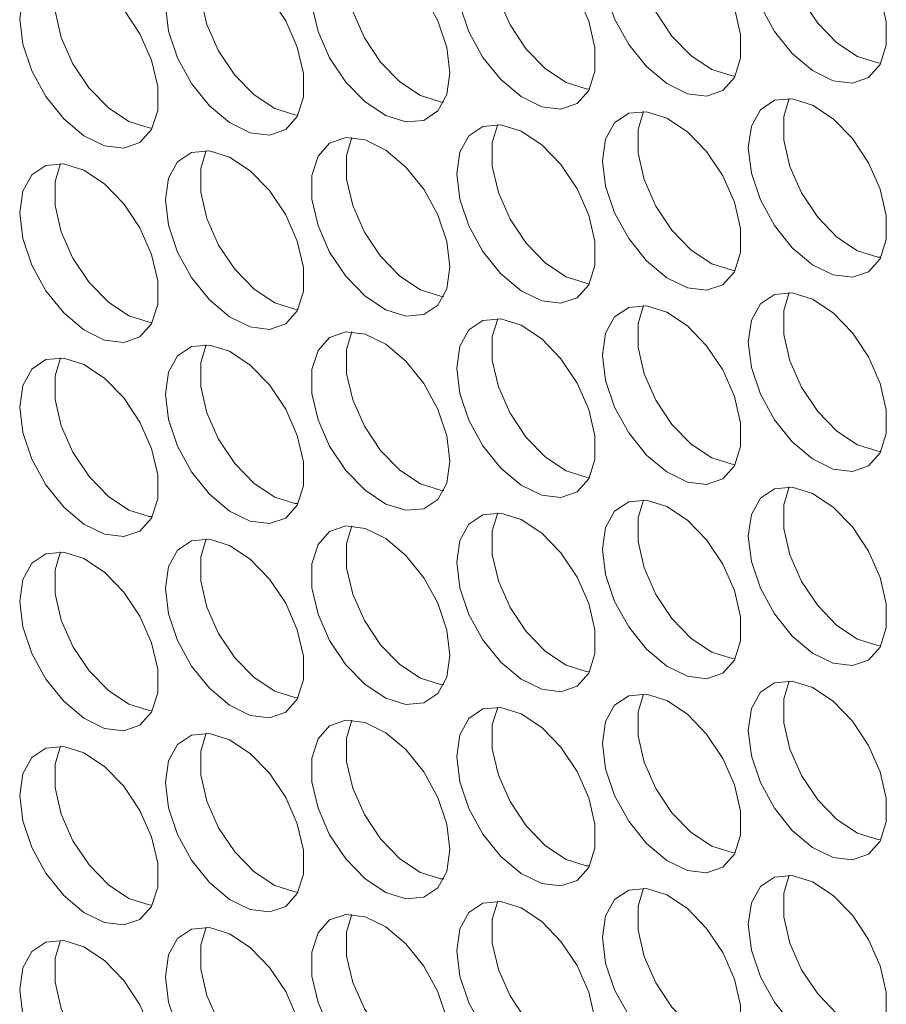
# Model space of a CAD drawing. Units: millimetres. Extents: x 110 to 4365, y 78 to 3023.
# Drawn here: x 3507 to 3542, y 2081 to 2121 of the extents above; entities that cross this region are included whole.
import ezdxf

# ---------------------------------------------------------------- set-up
doc = ezdxf.new("R2010")
doc.units = ezdxf.units.MM
doc.header["$LTSCALE"] = 15

msp = doc.modelspace()

# ---------------------------------------------------------------- linework, layer by layer
at = {"color": 7, "linetype": 'Continuous', "lineweight": 15, "flags": 128}
for points in [[(3536.472, 2123.924), (3536.598, 2124.814), (3536.964, 2125.48), (3537.537, 2125.862), (3538.267, 2125.928), (3539.089, 2125.67), (3539.93, 2125.112), (3540.715, 2124.303), (3541.374, 2123.315), (3541.849, 2122.237), (3542.098, 2121.163), (3542.098, 2120.189), (3541.849, 2119.403), (3541.374, 2118.872), (3540.715, 2118.646), (3539.93, 2118.743), (3539.089, 2119.156), (3538.267, 2119.847), (3537.537, 2120.755), (3536.964, 2121.8), (3536.598, 2122.888), (3536.472, 2123.924)], [(3541.879, 2119.458), (3541.748, 2119.47), (3540.926, 2119.728), (3540.086, 2120.286), (3539.301, 2121.095), (3538.642, 2122.083), (3538.167, 2123.161), (3537.918, 2124.235), (3537.918, 2125.209), (3538.137, 2125.939)], [(3530.533, 2123.392), (3530.658, 2124.282), (3531.024, 2124.948), (3531.598, 2125.331), (3532.328, 2125.396), (3533.15, 2125.139), (3533.99, 2124.58), (3534.775, 2123.772), (3535.434, 2122.784), (3535.909, 2121.706), (3536.158, 2120.632), (3536.158, 2119.658), (3535.909, 2118.871), (3535.434, 2118.341), (3534.775, 2118.114), (3533.99, 2118.212), (3533.15, 2118.624), (3532.328, 2119.316), (3531.598, 2120.224), (3531.024, 2121.269), (3530.658, 2122.357), (3530.533, 2123.392)], [(3535.939, 2118.927), (3535.809, 2118.939), (3534.987, 2119.197), (3534.146, 2119.755), (3533.361, 2120.564), (3532.702, 2121.551), (3532.227, 2122.63), (3531.978, 2123.704), (3531.978, 2124.677), (3532.197, 2125.408)], [(3524.593, 2122.861), (3524.719, 2123.751), (3525.084, 2124.417), (3525.658, 2124.8), (3526.388, 2124.865), (3527.21, 2124.607), (3528.051, 2124.049), (3528.836, 2123.24), (3529.495, 2122.253), (3529.97, 2121.174), (3530.218, 2120.1), (3530.218, 2119.127), (3529.97, 2118.34), (3529.495, 2117.81), (3528.836, 2117.583), (3528.051, 2117.681), (3527.21, 2118.093), (3526.388, 2118.784), (3525.658, 2119.693), (3525.084, 2120.737), (3524.719, 2121.826), (3524.593, 2122.861)], [(3529.999, 2118.396), (3529.869, 2118.408), (3529.047, 2118.666), (3528.206, 2119.224), (3527.421, 2120.032), (3526.762, 2121.02), (3526.287, 2122.099), (3526.039, 2123.172), (3526.039, 2124.146), (3526.258, 2124.877)], [(3524.31, 2119.064), (3524.184, 2120.099), (3523.819, 2121.188), (3523.245, 2122.232), (3522.515, 2123.141), (3521.693, 2123.832), (3520.852, 2124.244), (3520.067, 2124.342), (3519.408, 2124.115), (3518.933, 2123.585), (3518.685, 2122.798), (3518.685, 2121.825), (3518.933, 2120.751), (3519.408, 2119.672), (3520.067, 2118.685), (3520.852, 2117.876), (3521.693, 2117.318), (3522.515, 2117.06), (3523.245, 2117.125), (3523.819, 2117.508), (3524.184, 2118.174), (3524.31, 2119.064)], [(3520.318, 2124.346), (3520.099, 2123.615), (3520.099, 2122.641), (3520.348, 2121.567), (3520.823, 2120.489), (3521.482, 2119.501), (3522.267, 2118.692), (3523.107, 2118.134), (3523.929, 2117.876), (3524.06, 2117.865)], [(3512.714, 2121.798), (3512.839, 2122.689), (3513.205, 2123.355), (3513.779, 2123.737), (3514.509, 2123.802), (3515.331, 2123.545), (3516.171, 2122.986), (3516.956, 2122.178), (3517.615, 2121.19), (3518.09, 2120.112), (3518.339, 2119.038), (3518.339, 2118.064), (3518.09, 2117.277), (3517.615, 2116.747), (3516.956, 2116.521), (3516.171, 2116.618), (3515.331, 2117.031), (3514.509, 2117.722), (3513.779, 2118.63), (3513.205, 2119.675), (3512.839, 2120.763), (3512.714, 2121.798)], [(3518.12, 2117.333), (3517.99, 2117.345), (3517.168, 2117.603), (3516.327, 2118.161), (3515.542, 2118.97), (3514.883, 2119.957), (3514.408, 2121.036), (3514.159, 2122.11), (3514.159, 2123.083), (3514.378, 2123.814)], [(3506.774, 2121.267), (3506.9, 2122.157), (3507.265, 2122.823), (3507.839, 2123.206), (3508.569, 2123.271), (3509.391, 2123.013), (3510.232, 2122.455), (3511.017, 2121.646), (3511.676, 2120.659), (3512.151, 2119.58), (3512.399, 2118.506), (3512.399, 2117.533), (3512.151, 2116.746), (3511.676, 2116.216), (3511.017, 2115.989), (3510.232, 2116.087), (3509.391, 2116.499), (3508.569, 2117.19), (3507.839, 2118.099), (3507.265, 2119.143), (3506.9, 2120.232), (3506.774, 2121.267)], [(3512.18, 2116.802), (3512.05, 2116.814), (3511.228, 2117.072), (3510.387, 2117.63), (3509.602, 2118.438), (3508.943, 2119.426), (3508.468, 2120.505), (3508.22, 2121.578), (3508.22, 2122.552), (3508.439, 2123.283)], [(3536.472, 2116.003), (3536.598, 2116.893), (3536.964, 2117.559), (3537.537, 2117.942), (3538.267, 2118.007), (3539.089, 2117.749), (3539.93, 2117.191), (3540.715, 2116.383), (3541.374, 2115.395), (3541.849, 2114.316), (3542.098, 2113.243), (3542.098, 2112.269), (3541.849, 2111.482), (3541.374, 2110.952), (3540.715, 2110.725), (3539.93, 2110.823), (3539.089, 2111.235), (3538.267, 2111.926), (3537.537, 2112.835), (3536.964, 2113.88), (3536.598, 2114.968), (3536.472, 2116.003)], [(3541.879, 2111.538), (3541.748, 2111.55), (3540.926, 2111.808), (3540.086, 2112.366), (3539.301, 2113.175), (3538.642, 2114.162), (3538.167, 2115.241), (3537.918, 2116.315), (3537.918, 2117.288), (3538.137, 2118.019)], [(3530.533, 2115.472), (3530.658, 2116.362), (3531.024, 2117.028), (3531.598, 2117.411), (3532.328, 2117.476), (3533.15, 2117.218), (3533.99, 2116.66), (3534.775, 2115.851), (3535.434, 2114.864), (3535.909, 2113.785), (3536.158, 2112.711), (3536.158, 2111.738), (3535.909, 2110.951), (3535.434, 2110.421), (3534.775, 2110.194), (3533.99, 2110.291), (3533.15, 2110.704), (3532.328, 2111.395), (3531.598, 2112.303), (3531.024, 2113.348), (3530.658, 2114.437), (3530.533, 2115.472)], [(3535.939, 2111.007), (3535.809, 2111.019), (3534.987, 2111.276), (3534.146, 2111.834), (3533.361, 2112.643), (3532.702, 2113.631), (3532.227, 2114.709), (3531.978, 2115.783), (3531.978, 2116.757), (3532.197, 2117.488)], [(3524.593, 2114.941), (3524.719, 2115.831), (3525.084, 2116.497), (3525.658, 2116.879), (3526.388, 2116.945), (3527.21, 2116.687), (3528.051, 2116.129), (3528.836, 2115.32), (3529.495, 2114.332), (3529.97, 2113.254), (3530.218, 2112.18), (3530.218, 2111.206), (3529.97, 2110.419), (3529.495, 2109.889), (3528.836, 2109.663), (3528.051, 2109.76), (3527.21, 2110.173), (3526.388, 2110.864), (3525.658, 2111.772), (3525.084, 2112.817), (3524.719, 2113.905), (3524.593, 2114.941)], [(3529.999, 2110.475), (3529.869, 2110.487), (3529.047, 2110.745), (3528.206, 2111.303), (3527.421, 2112.112), (3526.762, 2113.1), (3526.287, 2114.178), (3526.039, 2115.252), (3526.039, 2116.226), (3526.258, 2116.956)], [(3524.31, 2111.144), (3524.184, 2112.179), (3523.819, 2113.267), (3523.245, 2114.312), (3522.515, 2115.22), (3521.693, 2115.911), (3520.852, 2116.324), (3520.067, 2116.421), (3519.408, 2116.195), (3518.933, 2115.665), (3518.685, 2114.878), (3518.685, 2113.904), (3518.933, 2112.83), (3519.408, 2111.752), (3520.067, 2110.764), (3520.852, 2109.955), (3521.693, 2109.397), (3522.515, 2109.14), (3523.245, 2109.205), (3523.819, 2109.587), (3524.184, 2110.253), (3524.31, 2111.144)], [(3520.318, 2116.425), (3520.099, 2115.694), (3520.099, 2114.721), (3520.348, 2113.647), (3520.823, 2112.568), (3521.482, 2111.581), (3522.267, 2110.772), (3523.107, 2110.214), (3523.929, 2109.956), (3524.06, 2109.944)], [(3512.714, 2113.878), (3512.839, 2114.768), (3513.205, 2115.434), (3513.779, 2115.817), (3514.509, 2115.882), (3515.331, 2115.624), (3516.171, 2115.066), (3516.956, 2114.257), (3517.615, 2113.27), (3518.09, 2112.191), (3518.339, 2111.117), (3518.339, 2110.144), (3518.09, 2109.357), (3517.615, 2108.827), (3516.956, 2108.6), (3516.171, 2108.697), (3515.331, 2109.11), (3514.509, 2109.801), (3513.779, 2110.71), (3513.205, 2111.754), (3512.839, 2112.843), (3512.714, 2113.878)], [(3518.12, 2109.413), (3517.99, 2109.425), (3517.168, 2109.682), (3516.327, 2110.241), (3515.542, 2111.049), (3514.883, 2112.037), (3514.408, 2113.116), (3514.159, 2114.189), (3514.159, 2115.163), (3514.378, 2115.894)], [(3506.774, 2113.347), (3506.9, 2114.237), (3507.265, 2114.903), (3507.839, 2115.285), (3508.569, 2115.351), (3509.391, 2115.093), (3510.232, 2114.535), (3511.017, 2113.726), (3511.676, 2112.738), (3512.151, 2111.66), (3512.399, 2110.586), (3512.399, 2109.612), (3512.151, 2108.826), (3511.676, 2108.295), (3511.017, 2108.069), (3510.232, 2108.166), (3509.391, 2108.579), (3508.569, 2109.27), (3507.839, 2110.178), (3507.265, 2111.223), (3506.9, 2112.311), (3506.774, 2113.347)], [(3512.18, 2108.882), (3512.05, 2108.893), (3511.228, 2109.151), (3510.387, 2109.709), (3509.602, 2110.518), (3508.943, 2111.506), (3508.468, 2112.584), (3508.22, 2113.658), (3508.22, 2114.632), (3508.439, 2115.362)], [(3536.472, 2108.083), (3536.598, 2108.973), (3536.964, 2109.639), (3537.537, 2110.022), (3538.267, 2110.087), (3539.089, 2109.829), (3539.93, 2109.271), (3540.715, 2108.462), (3541.374, 2107.475), (3541.849, 2106.396), (3542.098, 2105.322), (3542.098, 2104.349), (3541.849, 2103.562), (3541.374, 2103.031), (3540.715, 2102.805), (3539.93, 2102.902), (3539.089, 2103.315), (3538.267, 2104.006), (3537.537, 2104.914), (3536.964, 2105.959), (3536.598, 2107.047), (3536.472, 2108.083)], [(3541.879, 2103.618), (3541.748, 2103.629), (3540.926, 2103.887), (3540.086, 2104.445), (3539.301, 2105.254), (3538.642, 2106.242), (3538.167, 2107.32), (3537.918, 2108.394), (3537.918, 2109.368), (3538.137, 2110.099)], [(3530.533, 2107.551), (3530.658, 2108.442), (3531.024, 2109.108), (3531.598, 2109.49), (3532.328, 2109.556), (3533.15, 2109.298), (3533.99, 2108.74), (3534.775, 2107.931), (3535.434, 2106.943), (3535.909, 2105.865), (3536.158, 2104.791), (3536.158, 2103.817), (3535.909, 2103.03), (3535.434, 2102.5), (3534.775, 2102.274), (3533.99, 2102.371), (3533.15, 2102.784), (3532.328, 2103.475), (3531.598, 2104.383), (3531.024, 2105.428), (3530.658, 2106.516), (3530.533, 2107.551)], [(3535.939, 2103.086), (3535.809, 2103.098), (3534.987, 2103.356), (3534.146, 2103.914), (3533.361, 2104.723), (3532.702, 2105.71), (3532.227, 2106.789), (3531.978, 2107.863), (3531.978, 2108.836), (3532.197, 2109.567)], [(3524.593, 2107.02), (3524.719, 2107.91), (3525.084, 2108.576), (3525.658, 2108.959), (3526.388, 2109.024), (3527.21, 2108.766), (3528.051, 2108.208), (3528.836, 2107.399), (3529.495, 2106.412), (3529.97, 2105.333), (3530.218, 2104.259), (3530.218, 2103.286), (3529.97, 2102.499), (3529.495, 2101.969), (3528.836, 2101.742), (3528.051, 2101.84), (3527.21, 2102.252), (3526.388, 2102.943), (3525.658, 2103.852), (3525.084, 2104.896), (3524.719, 2105.985), (3524.593, 2107.02)], [(3529.999, 2102.555), (3529.869, 2102.567), (3529.047, 2102.825), (3528.206, 2103.383), (3527.421, 2104.192), (3526.762, 2105.179), (3526.287, 2106.258), (3526.039, 2107.331), (3526.039, 2108.305), (3526.258, 2109.036)], [(3524.31, 2103.223), (3524.184, 2104.258), (3523.819, 2105.347), (3523.245, 2106.392), (3522.515, 2107.3), (3521.693, 2107.991), (3520.852, 2108.404), (3520.067, 2108.501), (3519.408, 2108.274), (3518.933, 2107.744), (3518.685, 2106.957), (3518.685, 2105.984), (3518.933, 2104.91), (3519.408, 2103.831), (3520.067, 2102.844), (3520.852, 2102.035), (3521.693, 2101.477), (3522.515, 2101.219), (3523.245, 2101.284), (3523.819, 2101.667), (3524.184, 2102.333), (3524.31, 2103.223)], [(3520.318, 2108.505), (3520.099, 2107.774), (3520.099, 2106.8), (3520.348, 2105.726), (3520.823, 2104.648), (3521.482, 2103.66), (3522.267, 2102.851), (3523.107, 2102.293), (3523.929, 2102.035), (3524.06, 2102.024)], [(3512.714, 2105.957), (3512.839, 2106.848), (3513.205, 2107.514), (3513.779, 2107.896), (3514.509, 2107.962), (3515.331, 2107.704), (3516.171, 2107.146), (3516.956, 2106.337), (3517.615, 2105.349), (3518.09, 2104.271), (3518.339, 2103.197), (3518.339, 2102.223), (3518.09, 2101.436), (3517.615, 2100.906), (3516.956, 2100.68), (3516.171, 2100.777), (3515.331, 2101.19), (3514.509, 2101.881), (3513.779, 2102.789), (3513.205, 2103.834), (3512.839, 2104.922), (3512.714, 2105.957)], [(3518.12, 2101.492), (3517.99, 2101.504), (3517.168, 2101.762), (3516.327, 2102.32), (3515.542, 2103.129), (3514.883, 2104.116), (3514.408, 2105.195), (3514.159, 2106.269), (3514.159, 2107.242), (3514.378, 2107.973)], [(3506.774, 2105.426), (3506.9, 2106.316), (3507.265, 2106.982), (3507.839, 2107.365), (3508.569, 2107.43), (3509.391, 2107.172), (3510.232, 2106.614), (3511.017, 2105.806), (3511.676, 2104.818), (3512.151, 2103.739), (3512.399, 2102.666), (3512.399, 2101.692), (3512.151, 2100.905), (3511.676, 2100.375), (3511.017, 2100.148), (3510.232, 2100.246), (3509.391, 2100.658), (3508.569, 2101.35), (3507.839, 2102.258), (3507.265, 2103.303), (3506.9, 2104.391), (3506.774, 2105.426)], [(3512.18, 2100.961), (3512.05, 2100.973), (3511.228, 2101.231), (3510.387, 2101.789), (3509.602, 2102.598), (3508.943, 2103.585), (3508.468, 2104.664), (3508.22, 2105.738), (3508.22, 2106.711), (3508.439, 2107.442)], [(3536.472, 2100.162), (3536.598, 2101.052), (3536.964, 2101.718), (3537.537, 2102.101), (3538.267, 2102.166), (3539.089, 2101.909), (3539.93, 2101.35), (3540.715, 2100.542), (3541.374, 2099.554), (3541.849, 2098.475), (3542.098, 2097.402), (3542.098, 2096.428), (3541.849, 2095.641), (3541.374, 2095.111), (3540.715, 2094.884), (3539.93, 2094.982), (3539.089, 2095.394), (3538.267, 2096.086), (3537.537, 2096.994), (3536.964, 2098.039), (3536.598, 2099.127), (3536.472, 2100.162)], [(3541.879, 2095.697), (3541.748, 2095.709), (3540.926, 2095.967), (3540.086, 2096.525), (3539.301, 2097.334), (3538.642, 2098.321), (3538.167, 2099.4), (3537.918, 2100.474), (3537.918, 2101.447), (3538.137, 2102.178)], [(3530.533, 2099.631), (3530.658, 2100.521), (3531.024, 2101.187), (3531.598, 2101.57), (3532.328, 2101.635), (3533.15, 2101.377), (3533.99, 2100.819), (3534.775, 2100.01), (3535.434, 2099.023), (3535.909, 2097.944), (3536.158, 2096.87), (3536.158, 2095.897), (3535.909, 2095.11), (3535.434, 2094.58), (3534.775, 2094.353), (3533.99, 2094.451), (3533.15, 2094.863), (3532.328, 2095.554), (3531.598, 2096.463), (3531.024, 2097.507), (3530.658, 2098.596), (3530.533, 2099.631)], [(3535.939, 2095.166), (3535.809, 2095.178), (3534.987, 2095.435), (3534.146, 2095.994), (3533.361, 2096.802), (3532.702, 2097.79), (3532.227, 2098.869), (3531.978, 2099.942), (3531.978, 2100.916), (3532.197, 2101.647)], [(3524.593, 2099.1), (3524.719, 2099.99), (3525.084, 2100.656), (3525.658, 2101.038), (3526.388, 2101.104), (3527.21, 2100.846), (3528.051, 2100.288), (3528.836, 2099.479), (3529.495, 2098.491), (3529.97, 2097.413), (3530.218, 2096.339), (3530.218, 2095.365), (3529.97, 2094.579), (3529.495, 2094.048), (3528.836, 2093.822), (3528.051, 2093.919), (3527.21, 2094.332), (3526.388, 2095.023), (3525.658, 2095.931), (3525.084, 2096.976), (3524.719, 2098.064), (3524.593, 2099.1)], [(3529.999, 2094.635), (3529.869, 2094.646), (3529.047, 2094.904), (3528.206, 2095.462), (3527.421, 2096.271), (3526.762, 2097.259), (3526.287, 2098.337), (3526.039, 2099.411), (3526.039, 2100.385), (3526.258, 2101.116)], [(3524.31, 2095.303), (3524.184, 2096.338), (3523.819, 2097.426), (3523.245, 2098.471), (3522.515, 2099.379), (3521.693, 2100.071), (3520.852, 2100.483), (3520.067, 2100.581), (3519.408, 2100.354), (3518.933, 2099.824), (3518.685, 2099.037), (3518.685, 2098.063), (3518.933, 2096.99), (3519.408, 2095.911), (3520.067, 2094.923), (3520.852, 2094.115), (3521.693, 2093.556), (3522.515, 2093.299), (3523.245, 2093.364), (3523.819, 2093.747), (3524.184, 2094.413), (3524.31, 2095.303)], [(3520.318, 2100.584), (3520.099, 2099.853), (3520.099, 2098.88), (3520.348, 2097.806), (3520.823, 2096.727), (3521.482, 2095.74), (3522.267, 2094.931), (3523.107, 2094.373), (3523.929, 2094.115), (3524.06, 2094.103)], [(3512.714, 2098.037), (3512.839, 2098.927), (3513.205, 2099.593), (3513.779, 2099.976), (3514.509, 2100.041), (3515.331, 2099.783), (3516.171, 2099.225), (3516.956, 2098.416), (3517.615, 2097.429), (3518.09, 2096.35), (3518.339, 2095.276), (3518.339, 2094.303), (3518.09, 2093.516), (3517.615, 2092.986), (3516.956, 2092.759), (3516.171, 2092.857), (3515.331, 2093.269), (3514.509, 2093.96), (3513.779, 2094.869), (3513.205, 2095.913), (3512.839, 2097.002), (3512.714, 2098.037)], [(3518.12, 2093.572), (3517.99, 2093.584), (3517.168, 2093.842), (3516.327, 2094.4), (3515.542, 2095.208), (3514.883, 2096.196), (3514.408, 2097.275), (3514.159, 2098.348), (3514.159, 2099.322), (3514.378, 2100.053)], [(3506.774, 2097.506), (3506.9, 2098.396), (3507.265, 2099.062), (3507.839, 2099.445), (3508.569, 2099.51), (3509.391, 2099.252), (3510.232, 2098.694), (3511.017, 2097.885), (3511.676, 2096.898), (3512.151, 2095.819), (3512.399, 2094.745), (3512.399, 2093.772), (3512.151, 2092.985), (3511.676, 2092.454), (3511.017, 2092.228), (3510.232, 2092.325), (3509.391, 2092.738), (3508.569, 2093.429), (3507.839, 2094.337), (3507.265, 2095.382), (3506.9, 2096.47), (3506.774, 2097.506)], [(3512.18, 2093.041), (3512.05, 2093.052), (3511.228, 2093.31), (3510.387, 2093.868), (3509.602, 2094.677), (3508.943, 2095.665), (3508.468, 2096.743), (3508.22, 2097.817), (3508.22, 2098.791), (3508.439, 2099.522)], [(3541.879, 2087.777), (3541.748, 2087.788), (3540.926, 2088.046), (3540.086, 2088.604), (3539.301, 2089.413), (3538.642, 2090.401), (3538.167, 2091.479), (3537.918, 2092.553), (3537.918, 2093.527), (3538.137, 2094.258)], [(3536.472, 2092.242), (3536.598, 2093.132), (3536.964, 2093.798), (3537.537, 2094.181), (3538.267, 2094.246), (3539.089, 2093.988), (3539.93, 2093.43), (3540.715, 2092.621), (3541.374, 2091.634), (3541.849, 2090.555), (3542.098, 2089.481), (3542.098, 2088.508), (3541.849, 2087.721), (3541.374, 2087.191), (3540.715, 2086.964), (3539.93, 2087.061), (3539.089, 2087.474), (3538.267, 2088.165), (3537.537, 2089.073), (3536.964, 2090.118), (3536.598, 2091.207), (3536.472, 2092.242)], [(3530.533, 2091.711), (3530.658, 2092.601), (3531.024, 2093.267), (3531.598, 2093.649), (3532.328, 2093.715), (3533.15, 2093.457), (3533.99, 2092.899), (3534.775, 2092.09), (3535.434, 2091.102), (3535.909, 2090.024), (3536.158, 2088.95), (3536.158, 2087.976), (3535.909, 2087.189), (3535.434, 2086.659), (3534.775, 2086.433), (3533.99, 2086.53), (3533.15, 2086.943), (3532.328, 2087.634), (3531.598, 2088.542), (3531.024, 2089.587), (3530.658, 2090.675), (3530.533, 2091.711)], [(3535.939, 2087.245), (3535.809, 2087.257), (3534.987, 2087.515), (3534.146, 2088.073), (3533.361, 2088.882), (3532.702, 2089.869), (3532.227, 2090.948), (3531.978, 2092.022), (3531.978, 2092.995), (3532.197, 2093.726)], [(3524.593, 2091.179), (3524.719, 2092.069), (3525.084, 2092.735), (3525.658, 2093.118), (3526.388, 2093.183), (3527.21, 2092.925), (3528.051, 2092.367), (3528.836, 2091.559), (3529.495, 2090.571), (3529.97, 2089.492), (3530.218, 2088.419), (3530.218, 2087.445), (3529.97, 2086.658), (3529.495, 2086.128), (3528.836, 2085.901), (3528.051, 2085.999), (3527.21, 2086.411), (3526.388, 2087.103), (3525.658, 2088.011), (3525.084, 2089.056), (3524.719, 2090.144), (3524.593, 2091.179)], [(3529.999, 2086.714), (3529.869, 2086.726), (3529.047, 2086.984), (3528.206, 2087.542), (3527.421, 2088.351), (3526.762, 2089.338), (3526.287, 2090.417), (3526.039, 2091.491), (3526.039, 2092.464), (3526.258, 2093.195)], [(3524.31, 2087.382), (3524.184, 2088.418), (3523.819, 2089.506), (3523.245, 2090.551), (3522.515, 2091.459), (3521.693, 2092.15), (3520.852, 2092.563), (3520.067, 2092.66), (3519.408, 2092.434), (3518.933, 2091.903), (3518.685, 2091.116), (3518.685, 2090.143), (3518.933, 2089.069), (3519.408, 2087.99), (3520.067, 2087.003), (3520.852, 2086.194), (3521.693, 2085.636), (3522.515, 2085.378), (3523.245, 2085.443), (3523.819, 2085.826), (3524.184, 2086.492), (3524.31, 2087.382)], [(3520.318, 2092.664), (3520.099, 2091.933), (3520.099, 2090.959), (3520.348, 2089.885), (3520.823, 2088.807), (3521.482, 2087.819), (3522.267, 2087.011), (3523.107, 2086.452), (3523.929, 2086.195), (3524.06, 2086.183)], [(3512.714, 2090.117), (3512.839, 2091.007), (3513.205, 2091.673), (3513.779, 2092.055), (3514.509, 2092.121), (3515.331, 2091.863), (3516.171, 2091.305), (3516.956, 2090.496), (3517.615, 2089.508), (3518.09, 2088.43), (3518.339, 2087.356), (3518.339, 2086.382), (3518.09, 2085.596), (3517.615, 2085.065), (3516.956, 2084.839), (3516.171, 2084.936), (3515.331, 2085.349), (3514.509, 2086.04), (3513.779, 2086.948), (3513.205, 2087.993), (3512.839, 2089.081), (3512.714, 2090.117)], [(3518.12, 2085.651), (3517.99, 2085.663), (3517.168, 2085.921), (3516.327, 2086.479), (3515.542, 2087.288), (3514.883, 2088.276), (3514.408, 2089.354), (3514.159, 2090.428), (3514.159, 2091.402), (3514.378, 2092.132)], [(3506.774, 2089.585), (3506.9, 2090.475), (3507.265, 2091.141), (3507.839, 2091.524), (3508.569, 2091.589), (3509.391, 2091.332), (3510.232, 2090.773), (3511.017, 2089.965), (3511.676, 2088.977), (3512.151, 2087.898), (3512.399, 2086.825), (3512.399, 2085.851), (3512.151, 2085.064), (3511.676, 2084.534), (3511.017, 2084.307), (3510.232, 2084.405), (3509.391, 2084.817), (3508.569, 2085.509), (3507.839, 2086.417), (3507.265, 2087.462), (3506.9, 2088.55), (3506.774, 2089.585)], [(3512.18, 2085.12), (3512.05, 2085.132), (3511.228, 2085.39), (3510.387, 2085.948), (3509.602, 2086.757), (3508.943, 2087.744), (3508.468, 2088.823), (3508.22, 2089.897), (3508.22, 2090.87), (3508.439, 2091.601)], [(3536.472, 2084.321), (3536.598, 2085.212), (3536.964, 2085.878), (3537.537, 2086.26), (3538.267, 2086.325), (3539.089, 2086.068), (3539.93, 2085.509), (3540.715, 2084.701), (3541.374, 2083.713), (3541.849, 2082.635), (3542.098, 2081.561), (3542.098, 2080.587), (3541.849, 2079.8), (3541.374, 2079.27), (3540.715, 2079.044), (3539.93, 2079.141), (3539.089, 2079.554), (3538.267, 2080.245), (3537.537, 2081.153), (3536.964, 2082.198), (3536.598, 2083.286), (3536.472, 2084.321)], [(3541.879, 2079.856), (3541.748, 2079.868), (3540.926, 2080.126), (3540.086, 2080.684), (3539.301, 2081.493), (3538.642, 2082.48), (3538.167, 2083.559), (3537.918, 2084.633), (3537.918, 2085.606), (3538.137, 2086.337)], [(3530.533, 2083.79), (3530.658, 2084.68), (3531.024, 2085.346), (3531.598, 2085.729), (3532.328, 2085.794), (3533.15, 2085.536), (3533.99, 2084.978), (3534.775, 2084.169), (3535.434, 2083.182), (3535.909, 2082.103), (3536.158, 2081.029), (3536.158, 2080.056), (3535.909, 2079.269), (3535.434, 2078.739), (3534.775, 2078.512), (3533.99, 2078.61), (3533.15, 2079.022), (3532.328, 2079.713), (3531.598, 2080.622), (3531.024, 2081.666), (3530.658, 2082.755), (3530.533, 2083.79)], [(3535.939, 2079.325), (3535.809, 2079.337), (3534.987, 2079.595), (3534.146, 2080.153), (3533.361, 2080.961), (3532.702, 2081.949), (3532.227, 2083.028), (3531.978, 2084.101), (3531.978, 2085.075), (3532.197, 2085.806)], [(3524.593, 2083.259), (3524.719, 2084.149), (3525.084, 2084.815), (3525.658, 2085.198), (3526.388, 2085.263), (3527.21, 2085.005), (3528.051, 2084.447), (3528.836, 2083.638), (3529.495, 2082.651), (3529.97, 2081.572), (3530.218, 2080.498), (3530.218, 2079.525), (3529.97, 2078.738), (3529.495, 2078.207), (3528.836, 2077.981), (3528.051, 2078.078), (3527.21, 2078.491), (3526.388, 2079.182), (3525.658, 2080.09), (3525.084, 2081.135), (3524.719, 2082.223), (3524.593, 2083.259)], [(3529.999, 2078.794), (3529.869, 2078.805), (3529.047, 2079.063), (3528.206, 2079.621), (3527.421, 2080.43), (3526.762, 2081.418), (3526.287, 2082.496), (3526.039, 2083.57), (3526.039, 2084.544), (3526.258, 2085.275)], [(3524.31, 2079.462), (3524.184, 2080.497), (3523.819, 2081.585), (3523.245, 2082.63), (3522.515, 2083.538), (3521.693, 2084.23), (3520.852, 2084.642), (3520.067, 2084.74), (3519.408, 2084.513), (3518.933, 2083.983), (3518.685, 2083.196), (3518.685, 2082.222), (3518.933, 2081.149), (3519.408, 2080.07), (3520.067, 2079.082), (3520.852, 2078.274), (3521.693, 2077.716), (3522.515, 2077.458), (3523.245, 2077.523), (3523.819, 2077.906), (3524.184, 2078.572), (3524.31, 2079.462)], [(3520.318, 2084.743), (3520.099, 2084.012), (3520.099, 2083.039), (3520.348, 2081.965), (3520.823, 2080.886), (3521.482, 2079.899), (3522.267, 2079.09), (3523.107, 2078.532), (3523.929, 2078.274), (3524.06, 2078.262)], [(3518.12, 2077.731), (3517.99, 2077.743), (3517.168, 2078.001), (3516.327, 2078.559), (3515.542, 2079.368), (3514.883, 2080.355), (3514.408, 2081.434), (3514.159, 2082.508), (3514.159, 2083.481), (3514.378, 2084.212)], [(3512.714, 2082.196), (3512.839, 2083.086), (3513.205, 2083.752), (3513.779, 2084.135), (3514.509, 2084.2), (3515.331, 2083.942), (3516.171, 2083.384), (3516.956, 2082.576), (3517.615, 2081.588), (3518.09, 2080.509), (3518.339, 2079.436), (3518.339, 2078.462), (3518.09, 2077.675), (3517.615, 2077.145), (3516.956, 2076.918), (3516.171, 2077.016), (3515.331, 2077.428), (3514.509, 2078.119), (3513.779, 2079.028), (3513.205, 2080.073), (3512.839, 2081.161), (3512.714, 2082.196)], [(3506.774, 2081.665), (3506.9, 2082.555), (3507.265, 2083.221), (3507.839, 2083.604), (3508.569, 2083.669), (3509.391, 2083.411), (3510.232, 2082.853), (3511.017, 2082.044), (3511.676, 2081.057), (3512.151, 2079.978), (3512.399, 2078.904), (3512.399, 2077.931), (3512.151, 2077.144), (3511.676, 2076.614), (3511.017, 2076.387), (3510.232, 2076.484), (3509.391, 2076.897), (3508.569, 2077.588), (3507.839, 2078.496), (3507.265, 2079.541), (3506.9, 2080.63), (3506.774, 2081.665)], [(3512.18, 2077.2), (3512.05, 2077.212), (3511.228, 2077.469), (3510.387, 2078.027), (3509.602, 2078.836), (3508.943, 2079.824), (3508.468, 2080.902), (3508.22, 2081.976), (3508.22, 2082.95), (3508.439, 2083.681)]]:
    msp.add_lwpolyline(points, dxfattribs=at)

doc.saveas('drawing.dxf')
